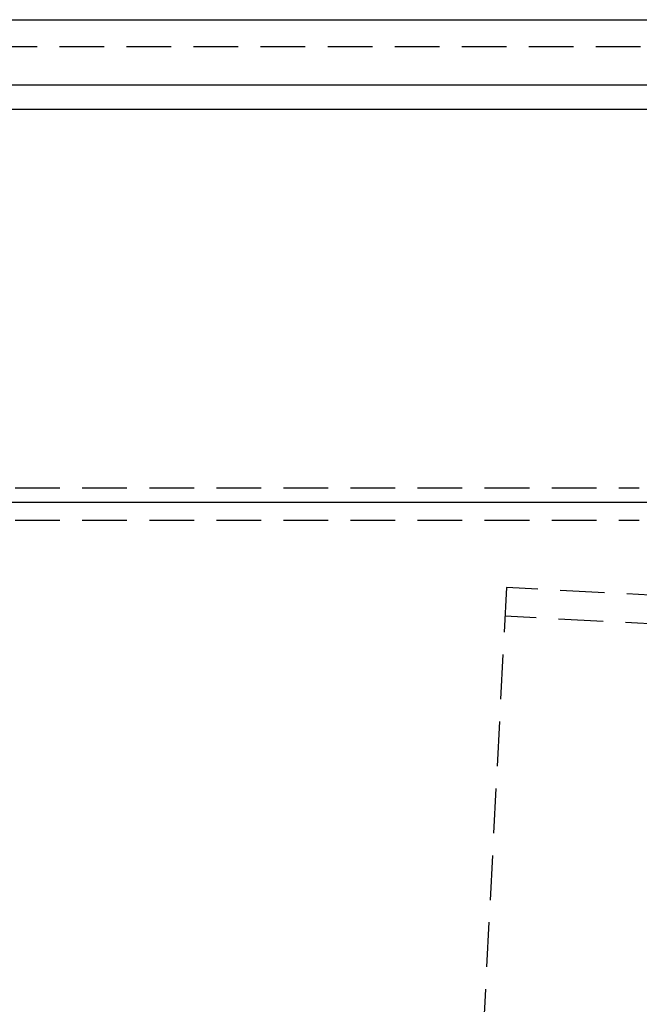
# Model space of a CAD drawing. Extents: x -115 to 565, y -415 to 0.
# Drawn here: x 0 to 35, y -55 to 0 of the extents above; entities that cross this region are included whole.
import ezdxf

# ---------------------------------------------------------------- set-up
doc = ezdxf.new("R2010")
doc.units = 0
doc.header["$LTSCALE"] = 10
doc.linetypes.add('VERDECKT', pattern=[0.375, 0.25, -0.125])
doc.layers.get('0').update_dxf_attribs({"linetype": 'CONTINUOUS'})
doc.layers.add('STEMPEL', color=3, linetype='CONTINUOUS')

# ---------------------------------------------------------------- blocks, each defined once
blk = doc.blocks.new('A$C80E4FB3D')
at = {"color": 3, "linetype": 'CONTINUOUS', "extrusion": (0, 1, -2e-16)}
for p, q in [((-106.528, 0), (75.326, 0)), ((-115, -3.641), (81.317, -3.641)), ((-114.366, -5), (80.869, -5)), ((-51.5, -26.998), (51.5, -26.998))]:
    blk.add_line(p, q, dxfattribs=at)
at = {"color": 1, "linetype": 'VERDECKT', "extrusion": (0, 1, -2e-16)}
for p, q in [((-106.528, -1.5), (75.326, -1.5)), ((-49, -26.197), (34.648, -26.197)), ((-49, -28), (34.648, -28)), ((27.219, -31.774), (23.601, -100.8)), ((40.201, -32.455), (27.219, -31.774)), ((40.117, -34.053), (27.135, -33.372))]:
    blk.add_line(p, q, dxfattribs=at)

msp = doc.modelspace()

# ---------------------------------------------------------------- block references
at = {"layer": 'STEMPEL'}
msp.add_blockref('A$C80E4FB3D', (0, 0), dxfattribs=at)

doc.saveas('drawing.dxf')
